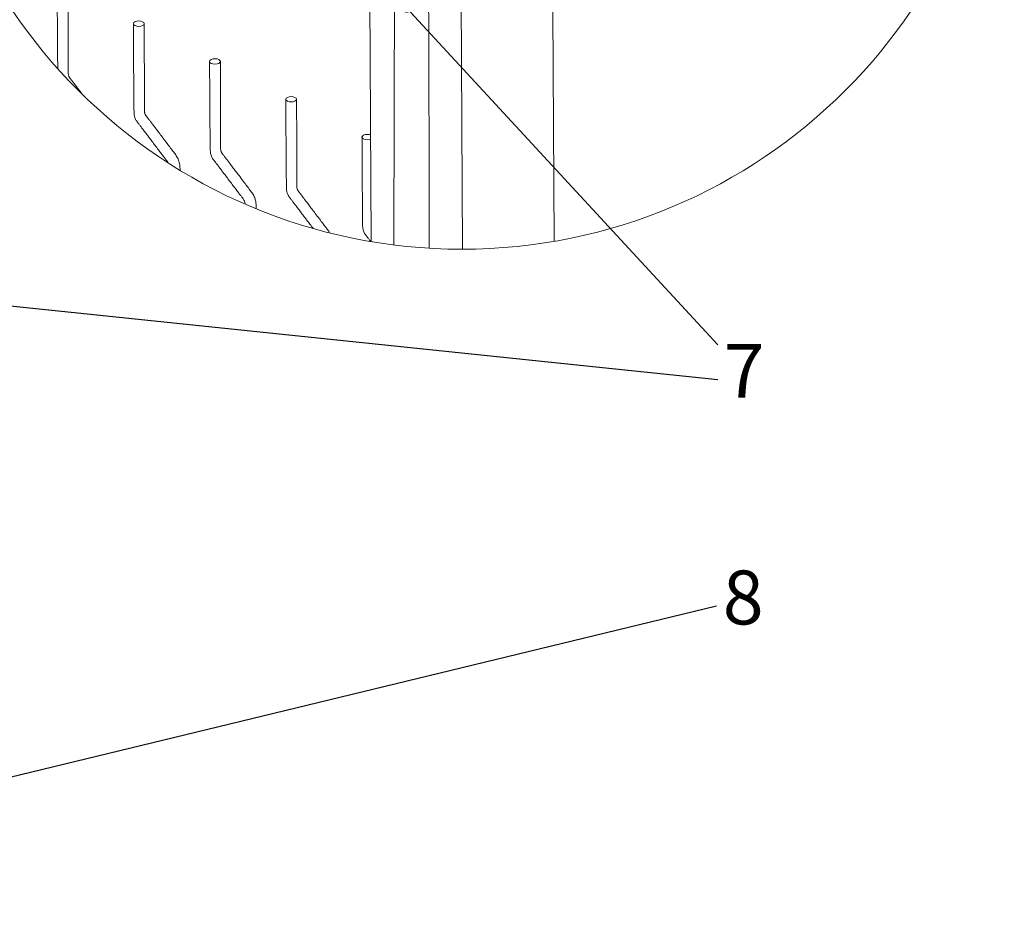
# Model space of a CAD drawing. Units: millimetres. Extents: x 8 to 203, y 5 to 282.
# Drawn here: x 111 to 203, y 105 to 188 of the extents above; entities that cross this region are included whole.
import ezdxf

# ---------------------------------------------------------------- set-up
doc = ezdxf.new("R2010")
doc.units = ezdxf.units.MM
doc.linetypes.add('SLD-Сплошная', pattern=[0])
doc.layers.add('ФОРМАТ', color=7, linetype='SLD-Сплошная')
doc.styles.add('SLDTEXTSTYLE0', font='ARIAL NARROW_0.TTF', dxfattribs={"width": 0.87})
doc.styles.get("Standard").update_dxf_attribs({"font": 'ARIAL NARROW_0.TTF'})
doc.dimstyles.new('SLDDIMSTYLE0', dxfattribs={"dimtxt": 0, "dimasz": 0.88, "dimexe": 0, "dimexo": 0.0625, "dimgap": 0, "dimtad": 0, "dimtih": 1, "dimtoh": 1, "dimdec": 0, "dimrnd": 1e-09, "dimzin": 0, "dimdsep": 46, "dimtxsty": 'Standard', "dimblk1": 'DOT', "dimblk2": 'DOT', "dimsah": 1, "dimcen": 0.09, "dimadec": 0, "dimazin": 0, "dimtfac": 0.88, "dimtdec": 0, "dimtofl": 0, "dimtmove": 0, "dimatfit": 3, "dimldrblk": 'DOT', "dimfxl": 0, "dimfrac": 2, "dimtolj": 1, "dimtzin": 0, "dimarcsym": 0})

# ---------------------------------------------------------------- blocks, each defined once
blk = doc.blocks.new('_DOT')
at = {"color": 0, "linetype": 'ByBlock', "lineweight": -2}
blk.add_line((-0.5, 0), (-1, 0), dxfattribs=at)
at = {"color": 0, "linetype": 'ByBlock', "const_width": 0.5}
blk.add_lwpolyline([(-0.25, 0, 1), (0.25, 0, 1)], format="xyb", close=True, dxfattribs=at)

msp = doc.modelspace()

# ---------------------------------------------------------------- linework, layer by layer
at = {"color": 7, "linetype": 'SLD-Сплошная', "lineweight": 15}
for p, q in [((143.893, 197.031), (144.049, 167.392)), ((152.377, 193.046), (152.516, 166.684)), ((160.907, 188.814), (161.019, 167.418))]:
    msp.add_line(p, q, dxfattribs=at)
at = {"color": 7, "linetype": 'SLD-Сплошная', "lineweight": 15, "flags": 128}
for points in [[(122.944, 187.712), (122.836, 187.792), (122.674, 187.846), (122.482, 187.864), (122.291, 187.844), (122.129, 187.79), (122.02, 187.708), (121.982, 187.612), (122.02, 187.517), (122.129, 187.436), (122.291, 187.383), (122.482, 187.364), (122.674, 187.384), (122.836, 187.439), (122.944, 187.52), (122.982, 187.616), (122.944, 187.712)], [(130.015, 184.204), (129.907, 184.285), (129.745, 184.338), (129.553, 184.357), (129.362, 184.337), (129.2, 184.282), (129.091, 184.2), (129.053, 184.105), (129.091, 184.009), (129.2, 183.928), (129.362, 183.875), (129.553, 183.857), (129.745, 183.876), (129.907, 183.931), (130.015, 184.013), (130.053, 184.108), (130.015, 184.204)], [(137.086, 180.696), (136.978, 180.777), (136.816, 180.831), (136.624, 180.849), (136.433, 180.829), (136.271, 180.774), (136.162, 180.693), (136.124, 180.597), (136.162, 180.501), (136.271, 180.421), (136.433, 180.367), (136.624, 180.349), (136.816, 180.369), (136.978, 180.423), (137.086, 180.505), (137.124, 180.601), (137.086, 180.696)], [(143.997, 177.286), (143.887, 177.323), (143.695, 177.341), (143.504, 177.321), (143.342, 177.266), (143.233, 177.185), (143.195, 177.089), (143.233, 176.994), (143.342, 176.913), (143.504, 176.859), (143.695, 176.841), (143.887, 176.861), (143.999, 176.899)]]:
    msp.add_lwpolyline(points, dxfattribs=at)
at = {"color": 7, "linetype": 'SLD-Сплошная', "lineweight": 0}
msp.add_circle((152.459, 217.02), 50.334, dxfattribs=at)
at = {"color": 7, "linetype": 'SLD-Сплошная', "lineweight": 15}
for points, knots in [([(149.417, 166.776), (149.418, 166.999), (149.42, 168.98), (149.421, 172.747), (149.416, 178.114), (149.404, 183.584), (149.383, 188.326), (149.362, 192.313), (149.347, 194.779), (149.336, 196.511), (149.329, 197.472), (149.323, 198.365), (149.318, 199.119), (149.315, 199.576), (149.314, 199.763)], [0, 0, 0, 0, 0.020261, 0.180105, 0.342636, 0.50839, 0.677594, 0.773824, 0.871058, 0.901816, 0.931386, 0.958453, 0.98302, 1, 1, 1, 1]), ([(146.279, 198.233), (146.277, 198), (146.27, 197.129), (146.258, 195.64), (146.244, 193.674), (146.231, 191.665), (146.218, 189.623), (146.208, 187.732), (146.199, 185.987), (146.192, 184.374), (146.186, 182.793), (146.181, 181.213), (146.176, 179.611), (146.171, 177.351), (146.166, 174.406), (146.163, 170.768), (146.164, 168.314), (146.164, 167.08)], [0, 0, 0, 0, 0.022442, 0.083907, 0.14343, 0.211758, 0.277325, 0.340125, 0.393852, 0.445362, 0.495434, 0.546117, 0.597519, 0.649639, 0.763733, 0.881108, 1, 1, 1, 1]), ([(114.911, 191.119), (114.914, 190.646), (114.919, 189.74), (114.926, 188.439), (114.934, 187.257), (114.941, 186.193), (114.948, 185.247), (114.955, 184.42), (114.96, 183.83), (114.964, 183.516), (114.964, 183.438)], [0, 0, 0, 0, 0.184712, 0.354021, 0.507932, 0.64644, 0.769547, 0.877252, 0.969552, 1, 1, 1, 1]), ([(117.258, 181.041), (117.186, 181.136), (117.034, 181.336), (116.818, 181.622), (116.623, 181.879), (116.484, 182.062), (116.391, 182.184), (116.326, 182.268), (116.254, 182.361), (116.165, 182.479), (116.082, 182.582), (116.019, 182.674), (115.985, 182.749), (115.958, 182.84), (115.939, 182.958), (115.94, 183.134), (115.939, 183.366), (115.939, 183.647), (115.939, 184.135), (115.937, 184.866), (115.934, 185.875), (115.93, 187.01), (115.925, 188.27), (115.919, 189.655), (115.914, 190.621), (115.911, 191.125)], [0, 0, 0, 0, 0.034168, 0.071578, 0.102314, 0.126377, 0.137078, 0.145889, 0.15668, 0.170723, 0.188008, 0.194587, 0.202301, 0.211331, 0.221861, 0.236226, 0.261323, 0.288097, 0.316549, 0.400627, 0.496635, 0.604576, 0.724451, 0.856257, 1, 1, 1, 1]), ([(121.982, 187.612), (121.985, 187.139), (121.99, 186.232), (121.997, 184.932), (122.005, 183.749), (122.012, 182.685), (122.019, 181.74), (122.026, 180.912), (122.032, 180.281), (122.037, 179.818), (122.04, 179.504), (122.046, 179.207), (122.099, 178.951), (122.178, 178.753), (122.246, 178.635), (122.304, 178.552), (122.371, 178.465), (122.472, 178.33), (122.612, 178.145), (122.791, 177.91), (122.997, 177.637), (123.232, 177.327), (123.494, 176.981), (123.779, 176.604), (124.076, 176.213), (124.362, 175.835), (124.619, 175.495), (124.84, 175.206), (125.022, 174.966), (125.149, 174.814), (125.183, 174.725), (125.188, 174.712)], [0, 0, 0, 0, 0.101953, 0.195406, 0.280358, 0.356809, 0.424758, 0.484207, 0.535153, 0.560946, 0.583846, 0.603022, 0.624772, 0.639678, 0.648883, 0.654047, 0.661607, 0.672512, 0.69039, 0.711613, 0.736181, 0.764092, 0.795348, 0.829949, 0.865877, 0.901224, 0.931939, 0.958024, 0.979482, 0.997107, 1, 1, 1, 1]), ([(126.309, 174.011), (126.31, 174.032), (126.314, 174.116), (126.309, 174.241), (126.297, 174.392), (126.277, 174.548), (126.239, 174.739), (126.155, 175.026), (125.987, 175.354), (125.71, 175.702), (125.426, 176.086), (125.086, 176.533), (124.736, 176.995), (124.405, 177.432), (124.126, 177.801), (123.889, 178.114), (123.694, 178.372), (123.555, 178.554), (123.462, 178.676), (123.397, 178.76), (123.325, 178.853), (123.236, 178.971), (123.153, 179.075), (123.09, 179.166), (123.056, 179.241), (123.029, 179.333), (123.01, 179.45), (123.011, 179.626), (123.01, 179.858), (123.01, 180.139), (123.01, 180.627), (123.008, 181.358), (123.005, 182.367), (123.001, 183.502), (122.996, 184.762), (122.99, 186.148), (122.985, 187.113), (122.982, 187.617)], [0, 0, 0, 0, 0.0043881, 0.0172144, 0.0255361, 0.0354615, 0.0494427, 0.0653517, 0.0966547, 0.1240253, 0.156329, 0.1946186, 0.2388944, 0.2751572, 0.3067954, 0.3336451, 0.3557059, 0.3729768, 0.3806563, 0.3869808, 0.3947258, 0.4048047, 0.4172102, 0.421933, 0.4274694, 0.4339507, 0.4415081, 0.4518186, 0.4698303, 0.4890472, 0.5094685, 0.5698136, 0.638721, 0.7161933, 0.8022305, 0.8968318, 1, 1, 1, 1]), ([(129.053, 184.104), (129.056, 183.631), (129.061, 182.724), (129.068, 181.424), (129.076, 180.242), (129.083, 179.178), (129.09, 178.232), (129.097, 177.405), (129.103, 176.773), (129.108, 176.311), (129.111, 175.996), (129.117, 175.699), (129.17, 175.444), (129.249, 175.245), (129.317, 175.127), (129.375, 175.044), (129.442, 174.957), (129.543, 174.822), (129.683, 174.637), (129.862, 174.402), (130.068, 174.129), (130.303, 173.82), (130.565, 173.473), (130.85, 173.096), (131.147, 172.705), (131.432, 172.328), (131.691, 171.987), (131.91, 171.698), (132.095, 171.46), (132.243, 171.264), (132.311, 171.087), (132.346, 170.962), (132.355, 170.895), (132.357, 170.873)], [0, 0, 0, 0, 0.099468, 0.190643, 0.273525, 0.348112, 0.414406, 0.472406, 0.522111, 0.547275, 0.569617, 0.588325, 0.609545, 0.624088, 0.633068, 0.638106, 0.645483, 0.656122, 0.673563, 0.69427, 0.718239, 0.74547, 0.775965, 0.809721, 0.844774, 0.879259, 0.909226, 0.934675, 0.955611, 0.972806, 0.985759, 0.995311, 1, 1, 1, 1]), ([(133.377, 170.442), (133.379, 170.484), (133.385, 170.588), (133.38, 170.733), (133.368, 170.884), (133.348, 171.041), (133.31, 171.231), (133.226, 171.519), (133.058, 171.847), (132.781, 172.194), (132.497, 172.579), (132.157, 173.025), (131.807, 173.488), (131.476, 173.924), (131.197, 174.293), (130.96, 174.606), (130.765, 174.864), (130.626, 175.047), (130.533, 175.168), (130.468, 175.252), (130.396, 175.346), (130.307, 175.463), (130.224, 175.567), (130.161, 175.658), (130.127, 175.733), (130.1, 175.825), (130.081, 175.943), (130.082, 176.118), (130.081, 176.35), (130.081, 176.632), (130.081, 177.12), (130.079, 177.85), (130.076, 178.86), (130.072, 179.994), (130.067, 181.254), (130.061, 182.64), (130.056, 183.605), (130.053, 184.109)], [0, 0, 0, 0, 0.008533, 0.021305, 0.029592, 0.039477, 0.0534, 0.069242, 0.100415, 0.127672, 0.159841, 0.197971, 0.242062, 0.278174, 0.309681, 0.336419, 0.358388, 0.375587, 0.383235, 0.389533, 0.397245, 0.407282, 0.419636, 0.424339, 0.429852, 0.436307, 0.443833, 0.4541, 0.472037, 0.491174, 0.51151, 0.571604, 0.640225, 0.717375, 0.803054, 0.897261, 1, 1, 1, 1]), ([(136.124, 180.596), (136.127, 180.123), (136.132, 179.217), (136.139, 177.916), (136.147, 176.734), (136.154, 175.67), (136.161, 174.724), (136.168, 173.897), (136.174, 173.265), (136.179, 172.803), (136.182, 172.488), (136.188, 172.192), (136.241, 171.936), (136.32, 171.737), (136.388, 171.619), (136.446, 171.536), (136.513, 171.449), (136.614, 171.315), (136.754, 171.13), (136.933, 170.894), (137.139, 170.622), (137.374, 170.312), (137.636, 169.965), (137.921, 169.589), (138.218, 169.197), (138.465, 168.87), (138.613, 168.676), (138.661, 168.613)], [0, 0, 0, 0, 0.111016, 0.212775, 0.305279, 0.388525, 0.462515, 0.527248, 0.582722, 0.610808, 0.635743, 0.656624, 0.680307, 0.696539, 0.706561, 0.712184, 0.720416, 0.732291, 0.751758, 0.774868, 0.801619, 0.832012, 0.866046, 0.903722, 0.942844, 0.981332, 1, 1, 1, 1]), ([(140.178, 168.206), (140.155, 168.253), (140.076, 168.422), (139.848, 168.684), (139.569, 169.072), (139.228, 169.517), (138.878, 169.98), (138.547, 170.416), (138.268, 170.785), (138.031, 171.099), (137.836, 171.356), (137.697, 171.539), (137.604, 171.66), (137.539, 171.745), (137.467, 171.838), (137.378, 171.956), (137.295, 172.059), (137.232, 172.15), (137.198, 172.225), (137.171, 172.317), (137.152, 172.435), (137.153, 172.61), (137.152, 172.842), (137.152, 173.124), (137.152, 173.612), (137.15, 174.343), (137.147, 175.352), (137.143, 176.487), (137.138, 177.747), (137.132, 179.132), (137.127, 180.098), (137.124, 180.601)], [0, 0, 0, 0, 0.011771, 0.041713, 0.077052, 0.11894, 0.167376, 0.207046, 0.241657, 0.27103, 0.295164, 0.314058, 0.322459, 0.329378, 0.33785, 0.348876, 0.362448, 0.367614, 0.37367, 0.380761, 0.389028, 0.400308, 0.420012, 0.441035, 0.463375, 0.52939, 0.604773, 0.689525, 0.783646, 0.887137, 1, 1, 1, 1]), ([(143.195, 177.088), (143.198, 176.615), (143.203, 175.709), (143.21, 174.408), (143.218, 173.226), (143.225, 172.162), (143.232, 171.216), (143.239, 170.389), (143.245, 169.757), (143.25, 169.295), (143.253, 168.98), (143.259, 168.684), (143.312, 168.428), (143.391, 168.23), (143.459, 168.112), (143.517, 168.029), (143.584, 167.942), (143.685, 167.807), (143.825, 167.623), (143.933, 167.479), (143.992, 167.402)], [0, 0, 0, 0, 0.143324, 0.274698, 0.394123, 0.501595, 0.597118, 0.68069, 0.752309, 0.788569, 0.820761, 0.847718, 0.878293, 0.899249, 0.912189, 0.919448, 0.930076, 0.945406, 0.970538, 1, 1, 1, 1])]:
    msp.add_open_spline(points, degree=3, knots=knots, dxfattribs=at)

# ---------------------------------------------------------------- texts
at = {"layer": 'ФОРМАТ', "char_height": 5, "attachment_point": 1, "style": 'SLDTEXTSTYLE0'}
for s, insert in [('7', (176.761, 157.898)), ('8', (176.673, 136.867))]:
    msp.add_mtext(s, dxfattribs=dict(at, insert=insert))

# ---------------------------------------------------------------- leaders
at = {"layer": 'ФОРМАТ'}
for points in [[(147.338, 189.081), (176.199, 157.821)], [(55.492, 167.191), (176.199, 154.585)], [(60.606, 105.592), (176.091, 133.603)]]:
    msp.add_leader(points, dimstyle='SLDDIMSTYLE0', dxfattribs=at)

doc.saveas('drawing.dxf')
